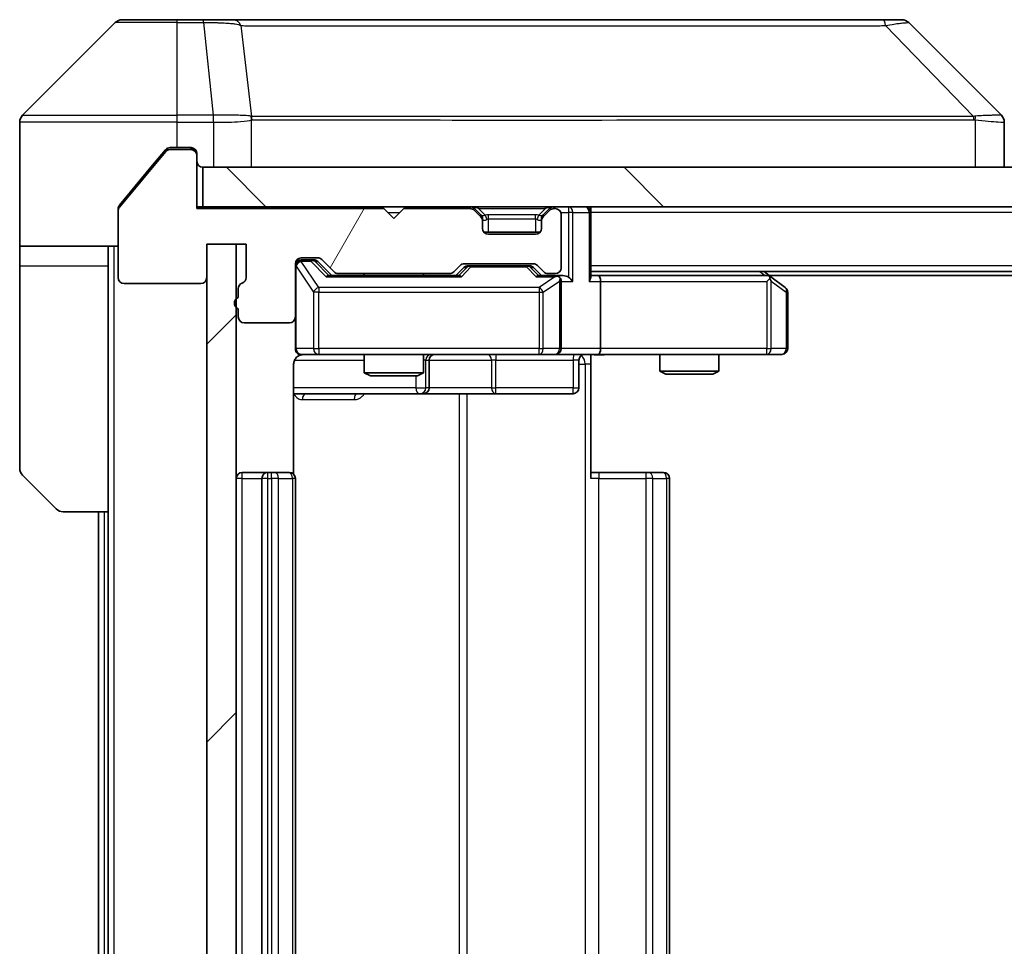
# Model space of a CAD drawing. Units: millimetres. Extents: x 0 to 7098, y 0 to 1264.
# Drawn here: x 2215 to 2265, y 999 to 1046 of the extents above; entities that cross this region are included whole.
import ezdxf

# ---------------------------------------------------------------- set-up
doc = ezdxf.new("R2010")
doc.units = ezdxf.units.MM
doc.header["$LTSCALE"] = 3
doc.layers.add('Hatch (ISO)', color=1, linetype='Continuous', lineweight=18, true_color=0xff0000)
doc.layers.add('Visible (ISO)', color=7, linetype='Continuous', lineweight=35)
doc.layers.add('Visible Narrow (ISO)', color=7, linetype='Continuous', lineweight=25)

msp = doc.modelspace()

# ---------------------------------------------------------------- hatches: boundary and pattern name
at = {"layer": 'Hatch (ISO)'}
h = msp.add_hatch(dxfattribs=at)
h.set_pattern_fill('ANSI31', color=256, scale=114.3, angle=14.99998, style=0)
h.set_pattern_definition([(60, (1117.75, -36), (-12.37334, 7.14375), [])])
edge = h.paths.add_edge_path()
edge.add_line((2225.6744, 1032.7368), (2225.6744, 1032.2853))
edge.add_ellipse((2225.7744, 1032.0024), major_axis=(-0.2828, -0.1), ratio=1, start_angle=270, end_angle=411.05756)
edge.add_line((2225.6744, 1031.7196), (2225.6744, 1031.3024))
edge.add_ellipse((2225.9744, 1031.3024), major_axis=(0, -0.3), ratio=1, start_angle=270, end_angle=360)
edge.add_line((2225.9744, 1031.0024), (2228.2744, 1031.0024))
edge.add_ellipse((2228.2744, 1031.3024), major_axis=(0.3, 0), ratio=1, start_angle=270, end_angle=360)
edge.add_line((2228.5744, 1031.3024), (2228.5744, 1034.0024))
edge.add_ellipse((2228.8744, 1034.0024), major_axis=(0, 0.3), ratio=1, start_angle=0, end_angle=90, ccw=False)
edge.add_line((2228.8744, 1034.3024), (2229.7001, 1034.3024))
edge.add_ellipse((2229.7001, 1034.0024), major_axis=(0.3, 0), ratio=1, start_angle=45, end_angle=90, ccw=False)
edge.add_line((2229.9123, 1034.2146), (2230.5365, 1033.5903))
edge.add_ellipse((2230.7487, 1033.8024), major_axis=(0.2121, -0.2121), ratio=1, start_angle=270, end_angle=315)
edge.add_line((2230.7487, 1033.5024), (2236.4001, 1033.5024))
edge.add_ellipse((2236.4001, 1033.8024), major_axis=(0.3, 0), ratio=1, start_angle=270, end_angle=315)
edge.add_line((2236.6123, 1033.5903), (2236.9365, 1033.9146))
edge.add_ellipse((2237.1487, 1033.7024), major_axis=(0.2121, 0.2121), ratio=1, start_angle=45, end_angle=90, ccw=False)
edge.add_line((2237.1487, 1034.0024), (2240.6501, 1034.0024))
edge.add_ellipse((2240.6501, 1033.7024), major_axis=(0.3, 0), ratio=1, start_angle=45, end_angle=90, ccw=False)
edge.add_line((2240.8623, 1033.9146), (2241.1865, 1033.5903))
edge.add_ellipse((2241.3987, 1033.8024), major_axis=(0.2121, -0.2121), ratio=1, start_angle=270, end_angle=315)
edge.add_line((2241.3987, 1033.5024), (2241.7744, 1033.5024))
edge.add_ellipse((2241.7744, 1033.8024), major_axis=(0.3, 0), ratio=1, start_angle=270, end_angle=360)
edge.add_line((2242.0744, 1033.8024), (2242.0744, 1036.5024))
edge.add_ellipse((2241.7744, 1036.5024), major_axis=(0, 0.3), ratio=1, start_angle=270, end_angle=360)
edge.add_line((2241.7744, 1036.8024), (2241.6987, 1036.8024))
edge.add_ellipse((2241.6987, 1036.5024), major_axis=(-0.3, 0), ratio=1, start_angle=270, end_angle=315)
edge.add_line((2241.4865, 1036.7146), (2241.1623, 1036.3903))
edge.add_ellipse((2241.3744, 1036.1782), major_axis=(-0.2121, -0.2121), ratio=1, start_angle=270, end_angle=315)
edge.add_line((2241.0744, 1036.1782), (2241.0744, 1035.8024))
edge.add_ellipse((2240.7744, 1035.8024), major_axis=(0, -0.3), ratio=1, start_angle=0, end_angle=90, ccw=False)
edge.add_line((2240.7744, 1035.5024), (2238.3744, 1035.5024))
edge.add_ellipse((2238.3744, 1035.8024), major_axis=(-0.3, 0), ratio=1, start_angle=0, end_angle=90, ccw=False)
edge.add_line((2238.0744, 1035.8024), (2238.0744, 1036.1782))
edge.add_ellipse((2237.7744, 1036.1782), major_axis=(0, 0.3), ratio=1, start_angle=270, end_angle=315)
edge.add_line((2237.9865, 1036.3903), (2237.6623, 1036.7146))
edge.add_ellipse((2237.4501, 1036.5024), major_axis=(-0.2121, 0.2121), ratio=1, start_angle=270, end_angle=315)
edge.add_line((2237.4501, 1036.8024), (2234.0744, 1036.8024))
edge.add_line((2234.0744, 1036.8024), (2233.5744, 1036.3024))
edge.add_line((2233.5744, 1036.3024), (2233.0744, 1036.8024))
edge.add_line((2233.0744, 1036.8024), (2223.5744, 1036.8024))
edge.add_line((2223.5744, 1036.8024), (2223.5744, 1039.5024))
edge.add_ellipse((2223.2744, 1039.5024), major_axis=(0, 0.3), ratio=1, start_angle=270, end_angle=360)
edge.add_line((2223.2744, 1039.8024), (2222.2149, 1039.8024))
edge.add_ellipse((2222.2149, 1039.5024), major_axis=(-0.3, 0), ratio=1, start_angle=270, end_angle=320.19443)
edge.add_line((2221.9845, 1039.6945), (2219.6439, 1036.8859))
edge.add_ellipse((2219.8744, 1036.6938), major_axis=(-0.1921, -0.2305), ratio=1, start_angle=270, end_angle=309.80557)
edge.add_line((2219.5744, 1036.6938), (2219.5744, 1033.3024))
edge.add_ellipse((2219.8744, 1033.3024), major_axis=(0, -0.3), ratio=1, start_angle=270, end_angle=360)
edge.add_line((2219.8744, 1033.0024), (2223.7744, 1033.0024))
edge.add_ellipse((2223.7744, 1033.3024), major_axis=(0.3, 0), ratio=1, start_angle=270, end_angle=360)
edge.add_line((2224.0744, 1033.3024), (2224.0744, 1035.0024))
edge.add_line((2224.0744, 1035.0024), (2226.0744, 1035.0024))
edge.add_line((2226.0744, 1035.0024), (2226.0744, 1033.3024))
edge.add_ellipse((2225.7744, 1033.3024), major_axis=(0, -0.3), ratio=1, start_angle=19.47122, end_angle=90, ccw=False)
edge.add_ellipse((2225.9744, 1032.7368), major_axis=(-0.2828, -0.1), ratio=1, start_angle=270, end_angle=340.52878)
h = msp.add_hatch(dxfattribs=at)
h.set_pattern_fill('ANSI31', color=256, scale=114.3, angle=90.00021, style=0)
h.set_pattern_definition([(135.0002, (1117.75, -36), (-10.10275, -10.10283), [])])
h.paths.add_polyline_path([(2223.8744, 1038.9024), (2223.8744, 1036.9024), (2513.2744, 1036.9024), (2513.2744, 1038.9024)])
h = msp.add_hatch(dxfattribs=at)
h.set_pattern_fill('ANSI31', color=256, scale=114.3, style=0)
h.set_pattern_definition([(45, (1117.75, -36), (-10.10279, 10.10279), [])])
h.paths.add_polyline_path([(2225.5744, 1035.0024), (2224.0744, 1035.0024), (2224.0744, 957.8024), (2225.5744, 957.8024)])

# ---------------------------------------------------------------- linework, layer by layer
at = {"layer": 'Visible (ISO)'}
for p, q in [((2219.428, 1046.256), (2214.7209, 1041.5489)), ((2219.7815, 1046.4024), (2222.5744, 1046.4024)), ((2223.9115, 1046.4024), (2222.5744, 1046.4024)), ((2225.3796, 1046.4024), (2223.9115, 1046.4024)), ((2258.3917, 1046.4024), (2225.3796, 1046.4024)), ((2259.3673, 1046.4024), (2258.3917, 1046.4024)), ((2259.7209, 1046.256), (2264.428, 1041.5489)), ((2214.5744, 1038.9024), (2214.5744, 1041.1953)), ((2227.3244, 1041.4842), (2227.3244, 1041.4852)), ((2264.5744, 1038.9024), (2264.5744, 1041.1953)), ((2221.9845, 1039.6945), (2219.6439, 1036.8859)), ((2221.9845, 1039.7945), (2221.2411, 1038.9024)), ((2222.5744, 1039.9024), (2222.2149, 1039.9024)), ((2223.2744, 1039.8024), (2222.2149, 1039.8024)), ((2222.5744, 1039.9024), (2223.2744, 1039.9024)), ((2223.5744, 1039.6024), (2223.5744, 1039.5024)), ((2223.5744, 1036.8024), (2223.5744, 1039.5024)), ((2214.5744, 1034.9024), (2214.5744, 1038.9024)), ((2221.2411, 1038.9024), (2219.6439, 1036.9859)), ((2223.8744, 1038.9024), (2223.8744, 1036.9024)), ((2513.2744, 1038.9024), (2223.8744, 1038.9024)), ((2219.5744, 1036.6938), (2219.5744, 1036.7938)), ((2219.5744, 1036.6938), (2219.5744, 1033.3024)), ((2223.8744, 1036.9024), (2223.5744, 1036.9024)), ((2233.0744, 1036.8024), (2223.5744, 1036.8024)), ((2223.8744, 1036.9024), (2513.2744, 1036.9024)), ((2233.5744, 1036.3024), (2233.0744, 1036.8024)), ((2234.0744, 1036.8024), (2233.5744, 1036.3024)), ((2237.4501, 1036.8024), (2234.0744, 1036.8024)), ((2237.9865, 1036.4903), (2237.6623, 1036.8146)), ((2237.9865, 1036.3903), (2237.6623, 1036.7146)), ((2241.4865, 1036.8146), (2241.1623, 1036.4903)), ((2241.4865, 1036.7146), (2241.1623, 1036.3903)), ((2241.7744, 1036.8024), (2241.6987, 1036.8024)), ((2242.0744, 1033.8024), (2242.0744, 1036.5024)), ((2243.5744, 1036.9024), (2243.5744, 1036.6024)), ((2243.5744, 1033.3146), (2243.5744, 1036.6024)), ((2238.007, 1036.4699), (2237.9865, 1036.4903)), ((2238.0744, 1036.1782), (2238.0744, 1036.2782)), ((2238.0744, 1035.8024), (2238.0744, 1036.1782)), ((2241.0744, 1036.2782), (2241.0744, 1036.1782)), ((2241.0744, 1036.1782), (2241.0744, 1035.8024)), ((2241.1623, 1036.4903), (2241.1418, 1036.4699)), ((2240.998, 1035.6024), (2238.1508, 1035.6024)), ((2240.7744, 1035.5024), (2238.3744, 1035.5024)), ((2224.0744, 1033.3024), (2224.0744, 1035.0024)), ((2224.0744, 1035.0024), (2226.0744, 1035.0024)), ((2225.5744, 1035.0024), (2224.0744, 1035.0024)), ((2224.0744, 1035.0024), (2224.0744, 957.8024)), ((2225.5744, 957.8024), (2225.5744, 1035.0024)), ((2226.0744, 1035.0024), (2226.0744, 1033.3024)), ((2219.5744, 1034.9024), (2214.5744, 1034.9024)), ((2214.5744, 1034.9024), (2214.5744, 1033.9024)), ((2219.0744, 1033.9024), (2219.0744, 1034.9024)), ((2228.5744, 1031.3024), (2228.5744, 1034.0024)), ((2228.8744, 1034.3024), (2229.7001, 1034.3024)), ((2229.3636, 1034.2024), (2228.8744, 1034.2024)), ((2229.5001, 1034.2024), (2229.3636, 1034.2024)), ((2229.7123, 1034.1146), (2230.4244, 1033.4024)), ((2229.9123, 1034.2146), (2230.5365, 1033.5903)), ((2237.1487, 1034.0024), (2240.6501, 1034.0024)), ((2214.5744, 1033.9024), (2214.5744, 1023.6096)), ((2219.0744, 1021.4024), (2219.0744, 1033.9024)), ((2230.7487, 1033.5024), (2236.4001, 1033.5024)), ((2232.0744, 1033.5024), (2232.0744, 1033.4024)), ((2235.0744, 1033.5024), (2235.0744, 1033.4024)), ((2236.6123, 1033.5903), (2236.9365, 1033.9146)), ((2236.7244, 1033.4024), (2237.1365, 1033.8146)), ((2237.4921, 1033.9024), (2237.3487, 1033.9024)), ((2240.3067, 1033.9024), (2237.4921, 1033.9024)), ((2240.4501, 1033.9024), (2240.3067, 1033.9024)), ((2240.6623, 1033.8146), (2241.0744, 1033.4024)), ((2240.8623, 1033.9146), (2241.1865, 1033.5903)), ((2241.3987, 1033.5024), (2241.7744, 1033.5024)), ((2493.5744, 1033.6024), (2243.5744, 1033.6024)), ((2252.7211, 1033.3424), (2252.3744, 1033.6024)), ((2219.8744, 1033.0024), (2223.7744, 1033.0024)), ((2236.9005, 1033.4024), (2230.2483, 1033.4024)), ((2241.7744, 1033.4024), (2240.8983, 1033.4024)), ((2242.1501, 1033.4024), (2241.7744, 1033.4024)), ((2242.0744, 1029.7024), (2242.0744, 1033.1024)), ((2243.9501, 1033.4024), (2243.5744, 1033.4024)), ((2252.5411, 1033.4024), (2243.9501, 1033.4024)), ((2244.0744, 1033.1024), (2244.0744, 1029.7024)), ((2252.511, 1033.1024), (2252.6666, 1033.2581)), ((2484.5077, 1033.4024), (2252.6411, 1033.4024)), ((2253.4544, 1032.7924), (2252.7211, 1033.3424)), ((2225.6744, 1032.7368), (2225.6744, 1032.2853)), ((2253.5744, 1029.7024), (2253.5744, 1032.5524)), ((2225.6744, 1031.7196), (2225.6744, 1031.3024)), ((2225.9744, 1031.0024), (2228.2744, 1031.0024)), ((2228.5744, 1031.3024), (2228.5744, 1029.7024)), ((2228.8744, 1029.4024), (2229.7598, 1029.4024)), ((2229.7598, 1029.4024), (2240.9562, 1029.4024)), ((2232.0744, 1029.4024), (2232.0744, 1028.4558)), ((2235.0744, 1029.4024), (2235.0744, 1028.4558)), ((2235.3689, 1027.7024), (2235.3689, 1029.1024)), ((2240.9562, 1029.4024), (2241.7744, 1029.4024)), ((2243.9501, 1029.4024), (2241.7744, 1029.4024)), ((2242.9731, 1029.1024), (2242.9731, 1027.7024)), ((2243.5744, 1029.3947), (2243.5744, 1028.9024)), ((2243.9501, 1029.4024), (2252.511, 1029.4024)), ((2247.0744, 1029.4024), (2247.0744, 1028.5558)), ((2250.0744, 1029.4024), (2250.0744, 1028.5558)), ((2252.511, 1029.4024), (2253.2744, 1029.4024)), ((2228.4846, 1023.3165), (2228.4846, 1028.9024)), ((2243.5744, 1028.9024), (2243.5744, 1023.1024)), ((2247.0744, 1028.5558), (2250.0744, 1028.5558)), ((2247.3811, 1028.4024), (2247.0744, 1028.5558)), ((2249.7677, 1028.4024), (2250.0744, 1028.5558)), ((2232.0744, 1028.4558), (2235.0744, 1028.4558)), ((2232.3811, 1028.3024), (2232.0744, 1028.4558)), ((2234.7677, 1028.3024), (2232.3811, 1028.3024)), ((2234.7677, 1028.3024), (2235.0744, 1028.4558)), ((2249.7677, 1028.4024), (2247.3811, 1028.4024)), ((2228.4846, 1027.4024), (2234.8974, 1027.4024)), ((2234.8974, 1027.4024), (2235.0689, 1027.4024)), ((2235.0689, 1027.4024), (2238.7435, 1027.4024)), ((2238.7435, 1027.4024), (2242.6731, 1027.4024)), ((2216.428, 1021.5489), (2214.7209, 1023.256)), ((2227.1744, 1023.4024), (2225.8744, 1023.4024)), ((2226.8744, 1023.1024), (2226.8744, 969.7024)), ((2227.3673, 1023.4024), (2227.1744, 1023.4024)), ((2227.3673, 1023.4024), (2227.5087, 1023.4024)), ((2228.2158, 1023.4024), (2227.5087, 1023.4024)), ((2228.2158, 1023.4024), (2228.2744, 1023.4024)), ((2228.5744, 969.7024), (2228.5744, 1023.1024)), ((2243.5744, 1023.4024), (2243.9886, 1023.4024)), ((2246.3673, 1023.4024), (2243.9886, 1023.4024)), ((2246.3673, 1023.4024), (2246.5087, 1023.4024)), ((2247.2158, 1023.4024), (2246.5087, 1023.4024)), ((2247.2158, 1023.4024), (2247.2744, 1023.4024)), ((2247.5744, 969.7024), (2247.5744, 1023.1024)), ((2219.0744, 1021.4024), (2216.7815, 1021.4024)), ((2218.5744, 1021.4024), (2218.5744, 971.4024)), ((2219.0744, 1021.4024), (2219.0744, 971.4024))]:
    msp.add_line(p, q, dxfattribs=at)
for centre, radius, start, end in [((2219.7815, 1045.9024), 0.5, 90, 135), ((2259.3673, 1045.9024), 0.5, 45, 90), ((2215.0744, 1041.1953), 0.5, 135, 180), ((2222.2149, 1039.5024), 0.3, 90, 140.19443), ((2223.2744, 1039.6024), 0.3, 0, 90), ((2223.2744, 1039.5024), 0.3, 0, 90), ((2223.8744, 1039.2024), 0.3, 180, 270), ((2219.8744, 1036.6938), 0.3, 140.19443, 180), ((2237.4501, 1036.6024), 0.3, 45, 90), ((2237.4501, 1036.5024), 0.3, 45, 90), ((2241.6987, 1036.6024), 0.3, 90, 135), ((2241.6987, 1036.5024), 0.3, 90, 135), ((2241.7744, 1036.5024), 0.3, 0, 90), ((2243.2744, 1036.6024), 0.3, 0, 90), ((2237.7744, 1036.2782), 0.3, 0, 45), ((2237.7744, 1036.1782), 0.3, 0, 45), ((2241.3744, 1036.2782), 0.3, 135, 180), ((2241.3744, 1036.1782), 0.3, 135, 180), ((2238.3744, 1035.8024), 0.3, 180, 270), ((2240.7744, 1035.8024), 0.3, 270, 0), ((2228.8744, 1034.0024), 0.3, 90, 180), ((2228.8744, 1033.9024), 0.3, 90, 180), ((2229.7001, 1034.0024), 0.3, 45, 90), ((2237.1487, 1033.7024), 0.3, 90, 135), ((2240.6501, 1033.7024), 0.3, 45, 90), ((2230.7487, 1033.8024), 0.3, 225, 270), ((2236.4001, 1033.8024), 0.3, 270, 315), ((2241.3987, 1033.8024), 0.3, 225, 270), ((2241.7744, 1033.8024), 0.3, 270, 0), ((2219.8744, 1033.3024), 0.3, 180, 270), ((2223.7744, 1033.3024), 0.3, 270, 0), ((2225.9744, 1032.7368), 0.3, 109.47122, 180), ((2225.7744, 1033.3024), 0.3, 289.47122, 0), ((2241.7744, 1033.1024), 0.3, 66.56202, 90), ((2241.7744, 1033.1024), 0.3, 0, 31.24445), ((2252.5411, 1033.1024), 0.3, 66.56202, 90), ((2252.5411, 1033.1024), 0.3, 53.1301, 66.56202), ((2253.2744, 1032.5524), 0.3, 0, 53.1301), ((2225.7744, 1032.0024), 0.3, 109.47122, 250.52878), ((2225.9744, 1031.3024), 0.3, 180, 270), ((2228.2744, 1031.3024), 0.3, 270, 0), ((2228.8744, 1029.7024), 0.3, 180, 270), ((2241.7744, 1029.7024), 0.3, 270, 0), ((2253.2744, 1029.7024), 0.3, 270, 0), ((2229.0744, 1028.9024), 0.5, 90, 104.47552), ((2235.6689, 1029.1024), 0.3, 90, 180), ((2243.2731, 1029.1024), 0.3, 90, 180), ((2235.0689, 1027.7024), 0.3, 270, 0), ((2242.6731, 1027.7024), 0.3, 270, 0), ((2215.0744, 1023.6096), 0.5, 180, 225), ((2225.8744, 1023.1024), 0.3, 90, 180), ((2227.1744, 1023.1024), 0.3, 90, 180), ((2228.2744, 1023.1024), 0.3, 0, 90), ((2247.2744, 1023.1024), 0.3, 0, 90), ((2216.7815, 1021.9024), 0.5, 225, 270)]:
    msp.add_arc(centre, radius, start, end, dxfattribs=at)
for centre, major_axis, ratio, start_param, end_param in [((2264.1738, 1038.9869), (0.254, 2.5621), 0.0093634, 6.2755112, 6.2833931), ((2264.0744, 1041.1953), (0.5, 0), 0.9999563, 0, 0.7859117), ((2229.5001, 1033.9024), (0.3, 0), 0.9998508, 0.7853235, 1.5707963), ((2237.3487, 1033.6024), (-0.3, 0), 0.9998508, 4.712389, 5.4978618), ((2240.4501, 1033.6024), (0.3, 0), 0.9998508, 0.7853235, 1.5707963), ((2230.1452, 1033.1024), (-0.1246, -0.2958), 0.4004104, 3.3086173, 3.9521184), ((2237.0036, 1033.1024), (0.1246, -0.2958), 0.4004104, 2.3310669, 2.974568), ((2240.7952, 1033.1024), (-0.1246, -0.2958), 0.4004104, 3.3086173, 3.9521184), ((2241.7422, 1033.1024), (0.6487, 0.2044), 0.3384375, 1.230115, 1.4645462), ((2241.7744, 1033.125), (0.2515, 0.483), 0.3384375, 4.8868428, 5.1615697), ((2242.1501, 1033.1024), (0.4243, 0), 0.7071068, 0.7853982, 1.5707963), ((2242.4501, 1033.1024), (0.2772, -0.2772), 0.4142136, 1.1780972, 1.9634954), ((2243.2744, 1033.1024), (0.2772, 0.2772), 0.4142136, 5.1050881, 5.8904862), ((2243.9501, 1033.1024), (0, 0.3), 0.4142136, 4.712389, 6.2831853), ((2252.511, 1033.125), (-0.2411, 0.4823), 0.3700244, 4.5294454, 4.8041722), ((2243.9501, 1029.7024), (0, 0.3), 0.4142136, 3.1415927, 4.712389)]:
    msp.add_ellipse(centre, major_axis=major_axis, ratio=ratio, start_param=start_param, end_param=end_param, dxfattribs=at)
for points, knots in [([(2222.2149, 1039.9024), (2222.1772, 1039.9024), (2222.137, 1039.8949), (2222.0631, 1039.8643), (2222.0294, 1039.8412), (2221.9964, 1039.8082), (2221.9903, 1039.8015), (2221.9845, 1039.7945)], [-0.045246179, -0.045246179, -0.045246179, -0.045246179, -0.03392498, -0.03392498, -0.022603782, -0.022603782, -0.019930371, -0.019930371, -0.019930371, -0.019930371]), ([(2219.6439, 1036.9859), (2219.6255, 1036.9636), (2219.6094, 1036.9376), (2219.5822, 1036.8727), (2219.5744, 1036.8321), (2219.5744, 1036.7938)], [-0.020195761, -0.020195761, -0.020195761, -0.020195761, -0.011483732, -0.011483732, 0, 0, 0, 0]), ([(2241.8937, 1033.3777), (2241.8993, 1033.3753), (2241.9048, 1033.3727), (2241.9387, 1033.3555), (2241.9649, 1033.3361), (2242.0023, 1033.2989), (2242.0186, 1033.2781), (2242.0309, 1033.2581)], [0.381031219, 0.381031219, 0.381031219, 0.381031219, 0.382741903, 0.382741903, 0.391761654, 0.391761654, 0.398553638, 0.398553638, 0.398553638, 0.398553638]), ([(2252.6604, 1033.3777), (2252.6615, 1033.3749), (2252.6625, 1033.3721), (2252.6675, 1033.3553), (2252.6702, 1033.3338), (2252.6703, 1033.2969), (2252.669, 1033.2772), (2252.6666, 1033.2581)], [0.250886757, 0.250886757, 0.250886757, 0.250886757, 0.252877969, 0.252877969, 0.261958418, 0.261958418, 0.268388032, 0.268388032, 0.268388032, 0.268388032]), ([(2228.9494, 1029.3866), (2228.9204, 1029.379), (2228.8899, 1029.3761), (2228.8292, 1029.3794), (2228.7983, 1029.3858), (2228.7386, 1029.4079), (2228.7091, 1029.4245), (2228.6596, 1029.4654), (2228.6386, 1029.4895), (2228.6049, 1029.5427), (2228.5919, 1029.5724), (2228.5798, 1029.6188), (2228.577, 1029.6348), (2228.5752, 1029.6549), (2228.5749, 1029.6588), (2228.5746, 1029.6656), (2228.5745, 1029.6685), (2228.5744, 1029.6722), (2228.5744, 1029.6731), (2228.5744, 1029.674), (2228.5744, 1029.6741), (2228.5744, 1029.6744), (2228.5744, 1029.6746), (2228.5744, 1029.6749), (2228.5744, 1029.6751), (2228.5744, 1029.6757), (2228.5744, 1029.6758), (2228.5744, 1029.6759), (2228.5744, 1029.6759), (2228.5744, 1029.6761), (2228.5744, 1029.6761), (2228.5744, 1029.6763), (2228.5744, 1029.6764), (2228.5744, 1029.6771), (2228.5744, 1029.678), (2228.5744, 1029.6833), (2228.5744, 1029.6912), (2228.5744, 1029.6999), (2228.5744, 1029.7024), (2228.5744, 1029.7024)], [0.00000522, 0.00000522, 0.00000522, 0.00000522, 0.00898645, 0.00898645, 0.01823555, 0.01823555, 0.02811062, 0.02811062, 0.03748361, 0.03748361, 0.04698884, 0.04698884, 0.05185687, 0.05185687, 0.05302621, 0.05302621, 0.05390342, 0.05390342, 0.05414737, 0.05414737, 0.05420306, 0.05420306, 0.05425891, 0.05425891, 0.05437234, 0.05437234, 0.05482548, 0.05482548, 0.05526929, 0.05526929, 0.05660054, 0.05660054, 0.06059413, 0.06059413, 0.07257552, 0.07257552, 0.108522, 0.108522, 0.1292205, 0.1292205, 0.1292205, 0.1292205]), ([(2228.8548, 1029.3778), (2228.8402, 1029.3734), (2228.826, 1029.3685), (2228.7521, 1029.3389), (2228.6861, 1029.2968), (2228.5932, 1029.2081), (2228.5492, 1029.1464), (2228.4998, 1029.0334), (2228.4846, 1028.9627), (2228.4846, 1028.9024)], [0.090532416, 0.090532416, 0.090532416, 0.090532416, 0.094854307, 0.094854307, 0.114425932, 0.114425932, 0.133369726, 0.133369726, 0.151444025, 0.151444025, 0.151444025, 0.151444025]), ([(2244.737, 1029.4024), (2244.5766, 1029.4024), (2244.4164, 1029.3902), (2244.0291, 1029.3738), (2243.8014, 1029.3789), (2243.5744, 1029.3906)], [0, 0, 0, 0, 0.04811296, 0.04811296, 0.11629634, 0.11629634, 0.11629634, 0.11629634])]:
    msp.add_open_spline(points, degree=3, knots=knots, dxfattribs=at)
at = {"layer": 'Visible Narrow (ISO)'}
for p, q in [((2222.5744, 1046.256), (2219.428, 1046.256)), ((2222.5744, 1046.256), (2222.5744, 1046.4024)), ((2222.5744, 1046.256), (2223.9115, 1046.256)), ((2222.5744, 1041.5489), (2222.5744, 1046.256)), ((2223.9115, 1046.256), (2223.9115, 1046.4024)), ((2223.9115, 1046.256), (2224.4054, 1041.5489)), ((2225.8122, 1046.1007), (2226.3429, 1041.4853)), ((2258.5451, 1046.1007), (2263.0128, 1041.4853)), ((2214.7209, 1041.5489), (2222.5744, 1041.5489)), ((2224.4054, 1041.5489), (2222.5744, 1041.5489)), ((2222.5744, 1041.1953), (2222.5744, 1041.5489)), ((2224.4054, 1041.5489), (2224.4054, 1041.1953)), ((2224.4208, 1041.1953), (2224.4241, 1041.549)), ((2222.5744, 1041.1953), (2214.5744, 1041.1953)), ((2222.5744, 1039.9024), (2222.5744, 1041.1953)), ((2222.5744, 1041.1953), (2224.4054, 1041.1953)), ((2224.4208, 1041.1953), (2224.4208, 1038.9024)), ((2226.3524, 1038.9024), (2226.3524, 1041.3087)), ((2238.5744, 1041.4919), (2238.5744, 1041.4913)), ((2256.5744, 1041.4838), (2256.5744, 1041.4861)), ((2263.0929, 1041.3087), (2263.0929, 1038.9024)), ((2221.9913, 1039.8024), (2222.2149, 1039.8024)), ((2223.2744, 1039.8024), (2223.2744, 1039.9024)), ((2223.498, 1039.8024), (2223.2744, 1039.8024)), ((2233.2744, 1036.6024), (2233.8744, 1036.6024)), ((2237.4501, 1036.9024), (2237.4501, 1036.8024)), ((2237.6623, 1036.8146), (2237.6063, 1036.7586)), ((2237.8744, 1036.8146), (2237.8744, 1036.9024)), ((2237.8744, 1036.8146), (2238.2191, 1036.4699)), ((2237.8744, 1036.8146), (2241.2744, 1036.8146)), ((2241.2744, 1036.8146), (2240.9297, 1036.4699)), ((2241.2744, 1036.8146), (2241.2744, 1036.9024)), ((2241.5425, 1036.7586), (2241.4865, 1036.8146)), ((2241.6987, 1036.8024), (2241.6987, 1036.9024)), ((2242.0573, 1036.6024), (2242.4501, 1036.6024)), ((2242.4501, 1036.9024), (2242.4501, 1036.6024)), ((2242.6623, 1036.6024), (2242.4501, 1036.6024)), ((2242.4501, 1036.6024), (2242.4501, 1033.3146)), ((2242.6623, 1036.6024), (2243.4865, 1036.6024)), ((2242.6623, 1033.1024), (2242.6623, 1036.6024)), ((2243.5744, 1036.6024), (2243.4865, 1036.6024)), ((2243.4865, 1036.6024), (2243.4865, 1033.1024)), ((2493.5744, 1036.6024), (2243.5744, 1036.6024)), ((2237.9365, 1036.4403), (2237.9865, 1036.4903)), ((2238.0744, 1036.2782), (2238.0573, 1036.2782)), ((2238.0744, 1036.2782), (2238.0846, 1036.2577)), ((2238.3744, 1036.2782), (2238.3744, 1036.4903)), ((2240.7744, 1036.4903), (2238.3744, 1036.4903)), ((2238.3744, 1036.2782), (2240.7744, 1036.2782)), ((2238.3744, 1035.6024), (2238.3744, 1036.2782)), ((2240.7744, 1036.2782), (2240.7744, 1036.4903)), ((2240.7744, 1036.2782), (2240.7744, 1035.6024)), ((2241.0642, 1036.2577), (2241.0744, 1036.2782)), ((2241.0916, 1036.2782), (2241.0744, 1036.2782)), ((2241.1623, 1036.4903), (2241.2123, 1036.4403)), ((2219.3744, 957.9024), (2219.3744, 1034.9024)), ((2228.8744, 1034.2024), (2228.8744, 1034.1424)), ((2228.8744, 1034.1206), (2228.8744, 1034.1424)), ((2228.8744, 1034.1424), (2229.3636, 1034.1424)), ((2229.7598, 1032.7924), (2228.8744, 1034.1206)), ((2229.3636, 1034.1424), (2229.3636, 1034.2024)), ((2229.3636, 1034.1424), (2230.1452, 1033.3424)), ((2229.5757, 1034.1146), (2229.7123, 1034.1146)), ((2230.2714, 1033.4024), (2229.5757, 1034.1146)), ((2214.5744, 1033.9024), (2219.0744, 1033.9024)), ((2228.6061, 1033.8806), (2228.5744, 1033.8806)), ((2228.6061, 1029.7024), (2228.6061, 1033.8806)), ((2228.6061, 1033.8806), (2229.4915, 1032.5524)), ((2237.28, 1033.8146), (2236.8774, 1033.4024)), ((2237.0036, 1033.3424), (2237.4921, 1033.8424)), ((2237.1365, 1033.8146), (2237.28, 1033.8146)), ((2237.4921, 1033.9024), (2237.4921, 1033.8424)), ((2237.4921, 1033.8424), (2240.3067, 1033.8424)), ((2240.3067, 1033.8424), (2240.3067, 1033.9024)), ((2240.3067, 1033.8424), (2240.7952, 1033.3424)), ((2240.5188, 1033.8146), (2240.6623, 1033.8146)), ((2240.9214, 1033.4024), (2240.5188, 1033.8146)), ((2493.5744, 1033.9024), (2243.5744, 1033.9024)), ((2252.1609, 1033.6024), (2252.4276, 1033.4024)), ((2230.1452, 1033.3424), (2237.0036, 1033.3424)), ((2240.7952, 1033.3424), (2241.7422, 1033.3424)), ((2241.7422, 1033.3424), (2240.9562, 1032.7924)), ((2241.1609, 1032.5524), (2241.9791, 1033.125)), ((2241.9791, 1033.125), (2241.9791, 1029.7024)), ((2242.0744, 1033.1024), (2242.6623, 1033.1024)), ((2243.4865, 1033.1024), (2244.0744, 1033.1024)), ((2244.0744, 1033.1024), (2252.511, 1033.1024)), ((2252.511, 1033.1024), (2252.511, 1029.7024)), ((2252.7304, 1033.125), (2253.4938, 1032.5524)), ((2252.7304, 1029.7024), (2252.7304, 1033.125)), ((2229.7598, 1032.5524), (2229.4915, 1032.5524)), ((2229.4915, 1032.5524), (2229.4915, 1029.7024)), ((2229.7598, 1032.7924), (2229.7598, 1032.5524)), ((2240.9562, 1032.7924), (2229.7598, 1032.7924)), ((2229.7598, 1029.7024), (2229.7598, 1032.5524)), ((2229.7598, 1032.5524), (2240.9562, 1032.5524)), ((2240.9562, 1032.7924), (2240.9562, 1032.5524)), ((2240.9562, 1032.5524), (2241.1609, 1032.5524)), ((2240.9562, 1032.5524), (2240.9562, 1029.7024)), ((2241.1609, 1029.7024), (2241.1609, 1032.5524)), ((2253.5744, 1032.5524), (2253.4938, 1032.5524)), ((2253.4938, 1032.5524), (2253.4938, 1029.7024)), ((2228.5744, 1029.7024), (2228.6061, 1029.7024)), ((2229.4915, 1029.7024), (2228.6061, 1029.7024)), ((2229.4915, 1029.7024), (2229.7598, 1029.7024)), ((2229.7598, 1029.7024), (2229.7598, 1029.4024)), ((2240.9562, 1029.7024), (2229.7598, 1029.7024)), ((2240.9562, 1029.7024), (2241.1609, 1029.7024)), ((2240.9562, 1029.4024), (2240.9562, 1029.7024)), ((2241.9791, 1029.7024), (2241.1609, 1029.7024)), ((2241.9791, 1029.7024), (2242.0744, 1029.7024)), ((2244.0744, 1029.7024), (2242.0744, 1029.7024)), ((2252.511, 1029.7024), (2244.0744, 1029.7024)), ((2252.511, 1029.4024), (2252.511, 1029.7024)), ((2252.511, 1029.7024), (2252.7304, 1029.7024)), ((2253.4938, 1029.7024), (2252.7304, 1029.7024)), ((2253.4938, 1029.7024), (2253.5744, 1029.7024)), ((2228.5303, 1029.1024), (2232.0744, 1029.1024)), ((2235.1971, 1029.1024), (2235.0744, 1029.1024)), ((2235.1971, 1029.1024), (2235.3687, 1029.1024)), ((2235.1971, 1027.7024), (2235.1971, 1029.1024)), ((2235.3689, 1029.1024), (2235.3687, 1029.1024)), ((2235.3687, 1029.1024), (2235.3687, 1027.7024)), ((2235.3689, 1029.1024), (2238.5313, 1029.1024)), ((2238.7565, 1029.1024), (2238.5313, 1029.1024)), ((2238.5313, 1029.1024), (2238.5313, 1027.7024)), ((2238.7565, 1029.1024), (2242.6862, 1029.1024)), ((2238.7565, 1027.7024), (2238.7565, 1029.1024)), ((2242.9731, 1029.1024), (2242.6862, 1029.1024)), ((2242.6862, 1029.1024), (2242.6862, 1027.7024)), ((2242.9731, 1028.9024), (2243.2815, 1028.9024)), ((2243.5744, 1028.9024), (2243.2815, 1028.9024)), ((2243.2815, 1028.9024), (2243.2815, 963.9024)), ((2234.6852, 1028.3024), (2234.6852, 1027.7024)), ((2234.6852, 1027.7024), (2228.4846, 1027.7024)), ((2234.6852, 1027.7024), (2235.1971, 1027.7024)), ((2235.3687, 1027.7024), (2235.1971, 1027.7024)), ((2235.3687, 1027.7024), (2235.3689, 1027.7024)), ((2238.5313, 1027.7024), (2235.3689, 1027.7024)), ((2238.5313, 1027.7024), (2238.7565, 1027.7024)), ((2242.6862, 1027.7024), (2238.7565, 1027.7024)), ((2242.6862, 1027.7024), (2242.9731, 1027.7024)), ((2228.9295, 1027.1024), (2231.5596, 1027.1024)), ((2236.8992, 1027.4024), (2236.8992, 965.4024)), ((2237.3035, 965.4024), (2237.3035, 1027.4024)), ((2225.8744, 1023.1024), (2225.5744, 1023.1024)), ((2225.8744, 1023.1024), (2225.8744, 1023.4024)), ((2225.8744, 969.7024), (2225.8744, 1023.1024)), ((2225.8744, 1023.1024), (2226.8744, 1023.1024)), ((2227.1744, 1023.1024), (2226.8744, 1023.1024)), ((2227.1744, 1023.1024), (2227.1744, 1023.4024)), ((2227.1744, 969.7024), (2227.1744, 1023.1024)), ((2227.1744, 1023.1024), (2227.3673, 1023.1024)), ((2227.3673, 1023.1024), (2227.3673, 1023.4024)), ((2227.3673, 1023.1024), (2227.3673, 969.7024)), ((2227.7209, 1023.1024), (2227.3673, 1023.1024)), ((2227.7209, 969.7024), (2227.7209, 1023.1024)), ((2227.7209, 1023.1024), (2228.428, 1023.1024)), ((2228.428, 1023.1024), (2228.428, 969.7024)), ((2228.5744, 1023.1024), (2228.428, 1023.1024)), ((2243.9886, 1023.1024), (2243.5744, 1023.1024)), ((2243.9886, 1023.4024), (2243.9886, 1023.1024)), ((2243.9886, 969.7024), (2243.9886, 1023.1024)), ((2243.9886, 1023.1024), (2246.3673, 1023.1024)), ((2246.3673, 1023.4024), (2246.3673, 1023.1024)), ((2246.3673, 1023.1024), (2246.3673, 969.7024)), ((2246.7209, 1023.1024), (2246.3673, 1023.1024)), ((2246.7209, 969.7024), (2246.7209, 1023.1024)), ((2246.7209, 1023.1024), (2247.428, 1023.1024)), ((2247.428, 1023.1024), (2247.428, 969.7024)), ((2247.5744, 1023.1024), (2247.428, 1023.1024)), ((2218.8744, 971.4024), (2218.8744, 1021.4024))]:
    msp.add_line(p, q, dxfattribs=at)
for centre, radius, start, end in [((2238.3744, 1035.8903), 0.6, 90, 105), ((2240.7744, 1035.8903), 0.6, 75, 90), ((2229.3636, 1033.9024), 0.3, 45, 90.00428), ((2240.3067, 1033.6024), 0.3, 45, 90.00428)]:
    msp.add_arc(centre, radius, start, end, dxfattribs=at)
for centre, major_axis, ratio, start_param, end_param in [((2225.3796, 1045.9024), (0, 0.5), 0.9424961, 5.120078, 6.2831853), ((2258.3917, 1045.9024), (0, 0.5), 0.334217, 5.120078, 6.2831853), ((2224.6516, 1038.9861), (1.1524, -2.3504), 0.8867697, 2.7321969, 2.7400775), ((2225.8695, 1041.3087), (-0.2432, 0.4368), 0.9558993, 4.2232783, 4.6233701), ((2262.9633, 1041.3087), (-0.0739, -0.4945), 0.2565995, 1.6091306, 2.0092227), ((2224.5759, 1039.881), (1.3966, -0.5706), 0.847826, 2.0094264, 2.0198872), ((2225.8891, 1041.3146), (-0.0007, -0.5), 0.9654335, 1.5722125, 1.920585), ((2262.8903, 1041.3146), (-0.0002, 0.5), 0.2606492, 4.7122858, 5.0606583), ((2238.2987, 1036.6024), (-0.6476, 0.2345), 0.1095524, 5.465756, 6.5129536), ((2240.8501, 1036.6024), (0.6476, 0.2345), 0.1095524, 6.053417, 7.1006146), ((2242.4501, 1036.6024), (0, 0.3), 0.7071068, 4.712389, 6.2831853), ((2243.2744, 1036.6024), (0, 0.3), 0.7071068, 4.712389, 6.2831853), ((2237.7949, 1036.2577), (0.2121, 0.2121), 0.9351131, 5.4642684, 6.2831853), ((2238.3744, 1036.5267), (-0.3688, -0.0542), 0.100173, 0.0743487, 1.1215463), ((2238.3744, 1036.5267), (-0.2751, -0.289), 0.4138619, 6.1349654, 7.1821629), ((2238.2191, 1036.2577), (0.0776, -0.2898), 0.2505628, 1.5037588, 2.3226757), ((2238.3744, 1035.6782), (0, 0.6), 0.5, 0, 0.2617994), ((2240.7744, 1035.6782), (0, 0.6), 0.5, 6.0213859, 6.2831853), ((2240.9297, 1036.2577), (-0.0776, -0.2898), 0.2505628, 3.9605096, 4.7794265), ((2240.7744, 1036.5267), (0.2751, -0.289), 0.4138619, 5.3842077, 6.4314052), ((2240.7744, 1036.5267), (-0.3688, 0.0542), 0.100173, 2.0200464, 3.0672439), ((2241.354, 1036.2577), (-0.2121, 0.2121), 0.9351131, 0, 0.8189169), ((2228.8744, 1033.9024), (-0.3, 0), 0.8, 4.712389, 6.2831853), ((2228.8744, 1033.8806), (-0.3, 0), 0.8, 4.712389, 6.2831853), ((2228.8744, 1033.8806), (0.2496, 0.1664), 0.7427814, 1.1110061, 2.4101453), ((2229.3636, 1033.9024), (0.2146, 0.2096), 0.6901674, 0.0168833, 0.9775503), ((2237.4921, 1033.6024), (0, 0.3), 0.9998508, 0, 0.7854728), ((2237.4921, 1033.6024), (-0.2146, 0.2096), 0.6901674, 5.305635, 6.266302), ((2240.3067, 1033.6024), (0.2146, 0.2096), 0.6901674, 0.0168833, 0.9775503), ((2229.7598, 1032.5524), (-0.2496, -0.1664), 0.7427814, 4.2525987, 5.5517379), ((2240.9562, 1032.5524), (-0.172, 0.2458), 0.6073134, 4.3105458, 5.4271839), ((2253.2744, 1032.5524), (0.18, 0.24), 0.6509254, 5.1665473, 6.2831853), ((2228.8744, 1029.7024), (0, -0.3), 0.8944272, 4.712389, 6.2831853), ((2229.7598, 1029.7024), (0, -0.3), 0.8944272, 4.712389, 6.2831853), ((2240.9562, 1029.7024), (0, -0.3), 0.682188, 0, 1.5707963), ((2241.7744, 1029.7024), (0, -0.3), 0.682188, 0, 1.5707963), ((2252.511, 1029.7024), (0, -0.3), 0.7311768, 0, 1.5707963), ((2253.2744, 1029.7024), (0, -0.3), 0.7311768, 0, 1.5707963), ((2235.4968, 1029.1024), (0, 0.3), 0.9990482, 0, 1.5707963), ((2235.6684, 1029.1024), (0, 0.3), 0.9990482, 0, 1.5707963), ((2238.3192, 1029.1024), (0, 0.3), 0.7071068, 4.712389, 6.2831853), ((2238.7696, 1029.1024), (0, 0.3), 0.0436194, 0, 1.5707963), ((2242.6993, 1029.1024), (0, 0.3), 0.0436194, 0, 1.5707963), ((2242.928, 1028.9024), (0, -0.5), 0.7071068, 1.5707963, 2.6510965), ((2234.8974, 1027.7024), (0, -0.3), 0.7071068, 4.712389, 6.2831853), ((2234.8974, 1027.7024), (0, -0.3), 0.9990482, 0, 1.5707963), ((2235.0689, 1027.7024), (0, -0.3), 0.9990482, 0, 1.5707963), ((2238.7435, 1027.7024), (0, -0.3), 0.7071068, 4.712389, 6.2831853), ((2238.7435, 1027.7024), (0, -0.3), 0.0436194, 0, 1.5707963), ((2242.6731, 1027.7024), (0, -0.3), 0.0436194, 0, 1.5707963), ((2229.1048, 1027.1024), (0, 0.3), 0.5845417, 0, 1.5707963), ((2231.6871, 1027.1024), (0, 0.3), 0.4251427, 0, 1.5707963), ((2227.5087, 1023.1024), (0, 0.3), 0.7071068, 4.712389, 6.2831853), ((2228.2158, 1023.1024), (0, 0.3), 0.7071068, 4.712389, 6.2831853), ((2246.5087, 1023.1024), (0, 0.3), 0.7071068, 4.712389, 6.2831853), ((2247.2158, 1023.1024), (0, 0.3), 0.7071068, 4.712389, 6.2831853)]:
    msp.add_ellipse(centre, major_axis=major_axis, ratio=ratio, start_param=start_param, end_param=end_param, dxfattribs=at)
for points, knots in [([(2223.9115, 1046.256), (2224.1272, 1046.2566), (2224.3977, 1046.256), (2224.5954, 1046.2519), (2224.66, 1046.2505), (2224.7205, 1046.2488), (2224.7789, 1046.2467), (2224.902, 1046.2422), (2225.0165, 1046.2357), (2225.1412, 1046.2266), (2225.2368, 1046.2196), (2225.3282, 1046.2114), (2225.4133, 1046.2004), (2225.4501, 1046.1956), (2225.4857, 1046.1903), (2225.52, 1046.1844), (2225.6337, 1046.1647), (2225.7348, 1046.1394), (2225.8122, 1046.1007)], [-0.18750417, -0.18750417, -0.18750417, -0.18750417, -0.13432623, -0.13432623, -0.13432623, -0.1169551, -0.1169551, -0.1169551, -0.08035893, -0.08035893, -0.08035893, -0.0522949, -0.0522949, -0.0522949, -0.04017946, -0.04017946, -0.04017946, 0, 0, 0, 0]), ([(2225.8122, 1046.1007), (2225.8209, 1046.1005), (2225.8296, 1046.1003), (2225.8383, 1046.1001), (2225.8896, 1046.0991), (2225.9655, 1046.0983), (2226.0148, 1046.0977), (2226.0459, 1046.0973), (2226.0708, 1046.097), (2226.0984, 1046.0967), (2226.1112, 1046.0966), (2226.1246, 1046.0965), (2226.1401, 1046.0964), (2226.3632, 1046.0947), (2226.6059, 1046.0951), (2226.8412, 1046.0955), (2226.9121, 1046.0957), (2226.9837, 1046.0958), (2227.0585, 1046.0959), (2227.5055, 1046.0963), (2227.987, 1046.0949), (2228.5005, 1046.0937), (2228.9289, 1046.0928), (2229.3826, 1046.0923), (2229.8565, 1046.092), (2230.5188, 1046.0916), (2231.2187, 1046.0916), (2231.9627, 1046.0911), (2232.9407, 1046.0904), (2233.9905, 1046.0899), (2235.1057, 1046.0895), (2236.9015, 1046.0889), (2238.8623, 1046.0886), (2240.9709, 1046.0882), (2241.3689, 1046.0881), (2241.7719, 1046.0881), (2242.1801, 1046.0883), (2243.5249, 1046.0888), (2244.9281, 1046.0904), (2246.3756, 1046.0909), (2247.4756, 1046.0914), (2248.5938, 1046.0914), (2249.747, 1046.0919), (2250.572, 1046.0922), (2251.4149, 1046.0928), (2252.2635, 1046.0938), (2253.2808, 1046.0951), (2254.3147, 1046.0967), (2255.3601, 1046.0959), (2255.4455, 1046.0958), (2255.531, 1046.0957), (2255.6166, 1046.0956), (2255.7006, 1046.0955), (2255.7847, 1046.0954), (2255.8689, 1046.0953), (2255.9515, 1046.0952), (2256.0342, 1046.0951), (2256.117, 1046.095), (2256.1981, 1046.0949), (2256.2792, 1046.0948), (2256.3605, 1046.0947), (2256.4399, 1046.0946), (2256.5195, 1046.0945), (2256.5991, 1046.0944), (2256.6767, 1046.0944), (2256.7545, 1046.0943), (2256.8323, 1046.0943), (2256.9053, 1046.0942), (2256.9783, 1046.0942), (2257.0514, 1046.0942), (2257.1248, 1046.0942), (2257.1984, 1046.0943), (2257.272, 1046.0944), (2257.3428, 1046.0944), (2257.4137, 1046.0945), (2257.4847, 1046.0947), (2257.5463, 1046.0948), (2257.6079, 1046.0949), (2257.6696, 1046.0951), (2257.7337, 1046.0953), (2257.7978, 1046.0955), (2257.862, 1046.0958), (2257.921, 1046.0961), (2257.9802, 1046.0963), (2258.0394, 1046.0967), (2258.152, 1046.0973), (2258.2314, 1046.0981), (2258.3622, 1046.0991), (2258.4075, 1046.0995), (2258.4566, 1046.0998), (2258.4959, 1046.1002), (2258.5123, 1046.1004), (2258.5287, 1046.1006), (2258.5451, 1046.1007)], [-4.8262125, -4.8262125, -4.8262125, -4.8262125, -4.8184484, -4.8184484, -4.8184484, -4.7726935, -4.7726935, -4.7726935, -4.7439096, -4.7439096, -4.7439096, -4.7306169, -4.7306169, -4.7306169, -4.5391369, -4.5391369, -4.5391369, -4.481483, -4.481483, -4.481483, -4.1367536, -4.1367536, -4.1367536, -3.8491909, -3.8491909, -3.8491909, -3.4472946, -3.4472946, -3.4472946, -2.9190132, -2.9190132, -2.9190132, -2.0683768, -2.0683768, -2.0683768, -1.9078307, -1.9078307, -1.9078307, -1.3789179, -1.3789179, -1.3789179, -0.97699, -0.97699, -0.97699, -0.6894589, -0.6894589, -0.6894589, -0.3447295, -0.3447295, -0.3447295, -0.3165651, -0.3165651, -0.3165651, -0.2889051, -0.2889051, -0.2889051, -0.261771, -0.261771, -0.261771, -0.2351915, -0.2351915, -0.2351915, -0.2092051, -0.2092051, -0.2092051, -0.1838626, -0.1838626, -0.1838626, -0.1601156, -0.1601156, -0.1601156, -0.1362579, -0.1362579, -0.1362579, -0.1133238, -0.1133238, -0.1133238, -0.0934336, -0.0934336, -0.0934336, -0.0727956, -0.0727956, -0.0727956, -0.0538131, -0.0538131, -0.0538131, -0.0177321, -0.0177321, -0.0177321, -0.0052142, -0.0052142, -0.0052142, 0, 0, 0, 0]), ([(2258.5451, 1046.1007), (2258.7028, 1046.137), (2258.8443, 1046.1619), (2258.9674, 1046.1807), (2259.0194, 1046.1886), (2259.0684, 1046.1955), (2259.1153, 1046.2017), (2259.2023, 1046.2131), (2259.2805, 1046.222), (2259.3488, 1046.229), (2259.4044, 1046.2347), (2259.4536, 1046.2391), (2259.4968, 1046.2428), (2259.5655, 1046.2486), (2259.6123, 1046.2523), (2259.6507, 1046.2545), (2259.6932, 1046.2568), (2259.7197, 1046.2572), (2259.7209, 1046.256)], [-0.18750242, -0.18750242, -0.18750242, -0.18750242, -0.14982589, -0.14982589, -0.14982589, -0.1339303, -0.1339303, -0.1339303, -0.10441433, -0.10441433, -0.10441433, -0.08035818, -0.08035818, -0.08035818, -0.04217927, -0.04217927, -0.04217927, 0, 0, 0, 0]), ([(2226.3069, 1041.5014), (2226.2293, 1041.5199), (2226.1187, 1041.5297), (2225.9866, 1041.5356), (2225.8972, 1041.5396), (2225.7972, 1041.5418), (2225.6886, 1041.5437), (2225.5878, 1041.5455), (2225.4834, 1041.5467), (2225.3737, 1041.5475), (2225.093, 1041.5495), (2224.7515, 1041.549), (2224.4241, 1041.549)], [0, 0, 0, 0, 0.05028531, 0.05028531, 0.05028531, 0.08433763, 0.08433763, 0.08433763, 0.11593605, 0.11593605, 0.11593605, 0.19678779, 0.19678779, 0.19678779, 0.19678779]), ([(2264.4278, 1041.549), (2264.4257, 1041.5491), (2264.3915, 1041.5491), (2264.3292, 1041.5486), (2264.2866, 1041.5483), (2264.2312, 1041.5478), (2264.1621, 1041.547), (2264.1025, 1041.5463), (2264.0337, 1041.5454), (2263.9557, 1041.5439), (2263.8855, 1041.5425), (2263.8077, 1041.5406), (2263.7237, 1041.5377), (2263.6557, 1041.5354), (2263.5837, 1041.5326), (2263.5076, 1041.5288), (2263.3853, 1041.5228), (2263.2519, 1041.5143), (2263.1096, 1041.5015)], [0, 0, 0, 0, 0.0500605, 0.0500605, 0.0500605, 0.08433763, 0.08433763, 0.08433763, 0.11390326, 0.11390326, 0.11390326, 0.14056271, 0.14056271, 0.14056271, 0.16213148, 0.16213148, 0.16213148, 0.19678621, 0.19678621, 0.19678621, 0.19678621]), ([(2224.4208, 1041.1953), (2224.9206, 1041.1918), (2225.4182, 1041.1998), (2225.7829, 1041.2237), (2226.0563, 1041.2416), (2226.2562, 1041.2686), (2226.3524, 1041.3087)], [-0.19678779, -0.19678779, -0.19678779, -0.19678779, -0.08433763, -0.08433763, -0.08433763, 0, 0, 0, 0]), ([(2263.0128, 1041.4853), (2258.012, 1041.4787), (2248.4449, 1041.4965), (2236.5508, 1041.489), (2229.5913, 1041.4927), (2227.0188, 1041.482), (2226.3429, 1041.4853)], [-5.4777298, -5.4777298, -5.4777298, -5.4777298, -3.9126641, -2.3475985, -0.7825328, 0, 0, 0, 0]), ([(2226.3719, 1041.3146), (2227.0453, 1041.3136), (2227.9049, 1041.3119), (2228.9413, 1041.3106), (2231.014, 1041.308), (2233.7975, 1041.3069), (2237.1691, 1041.3064), (2240.5407, 1041.3059), (2244.5003, 1041.306), (2248.8732, 1041.3077), (2253.246, 1041.3094), (2258.0321, 1041.3126), (2263.0207, 1041.3146)], [0, 0, 0, 0, 0.7825328, 0.7825328, 0.7825328, 2.3475985, 2.3475985, 2.3475985, 3.9126641, 3.9126641, 3.9126641, 5.4777298, 5.4777298, 5.4777298, 5.4777298]), ([(2263.0929, 1041.3087), (2263.3318, 1041.282), (2263.5595, 1041.2609), (2263.76, 1041.2446), (2263.9605, 1041.2283), (2264.1336, 1041.2168), (2264.2666, 1041.2088), (2264.4662, 1041.1968), (2264.5744, 1041.1926), (2264.5744, 1041.1953)], [-0.19678779, -0.19678779, -0.19678779, -0.19678779, -0.14056271, -0.14056271, -0.14056271, -0.08433763, -0.08433763, -0.08433763, 0, 0, 0, 0]), ([(2228.9494, 1029.3866), (2228.9494, 1029.3867), (2228.9389, 1029.3906), (2228.9014, 1029.4024), (2228.8744, 1029.4024)], [-0.074882887, -0.074882887, -0.074882887, -0.074882887, -0.049859236, 0, 0, 0, 0]), ([(2244.737, 1029.4024), (2244.5863, 1029.4024), (2244.3141, 1029.3893), (2243.906, 1029.3846), (2243.6803, 1029.3913), (2243.5744, 1029.3947)], [0, 0, 0, 0, 0.04985924, 0.08309873, 0.11479384, 0.11479384, 0.11479384, 0.11479384]), ([(2228.5013, 1027.4024), (2228.5227, 1027.3566), (2228.6273, 1027.1881), (2228.799, 1027.1024), (2228.9295, 1027.1024)], [-0.063289046, -0.063289046, -0.063289046, -0.063289046, -0.04737353, 0, 0, 0, 0]), ([(2231.5596, 1027.1024), (2231.7095, 1027.1024), (2231.9139, 1027.1838), (2232.0477, 1027.354), (2232.076, 1027.4024)], [-0.097565399, -0.097565399, -0.097565399, -0.097565399, -0.0487827, -0.031647675, -0.031647675, -0.031647675, -0.031647675])]:
    msp.add_open_spline(points, degree=3, knots=knots, dxfattribs=at)
for points in [[(2226.3429, 1041.4853), (2226.3307, 1041.4937), (2226.3188, 1041.4986), (2226.3071, 1041.5014)], [(2263.1095, 1041.5015), (2263.0784, 1041.4987), (2263.0462, 1041.4937), (2263.0128, 1041.4853)], [(2226.3524, 1041.3087), (2226.3588, 1041.3123), (2226.3653, 1041.3146), (2226.3719, 1041.3146)], [(2263.0207, 1041.3146), (2263.0448, 1041.3146), (2263.069, 1041.3123), (2263.0929, 1041.3087)]]:
    msp.add_open_spline(points, degree=3, dxfattribs=at)

doc.saveas('drawing.dxf')
